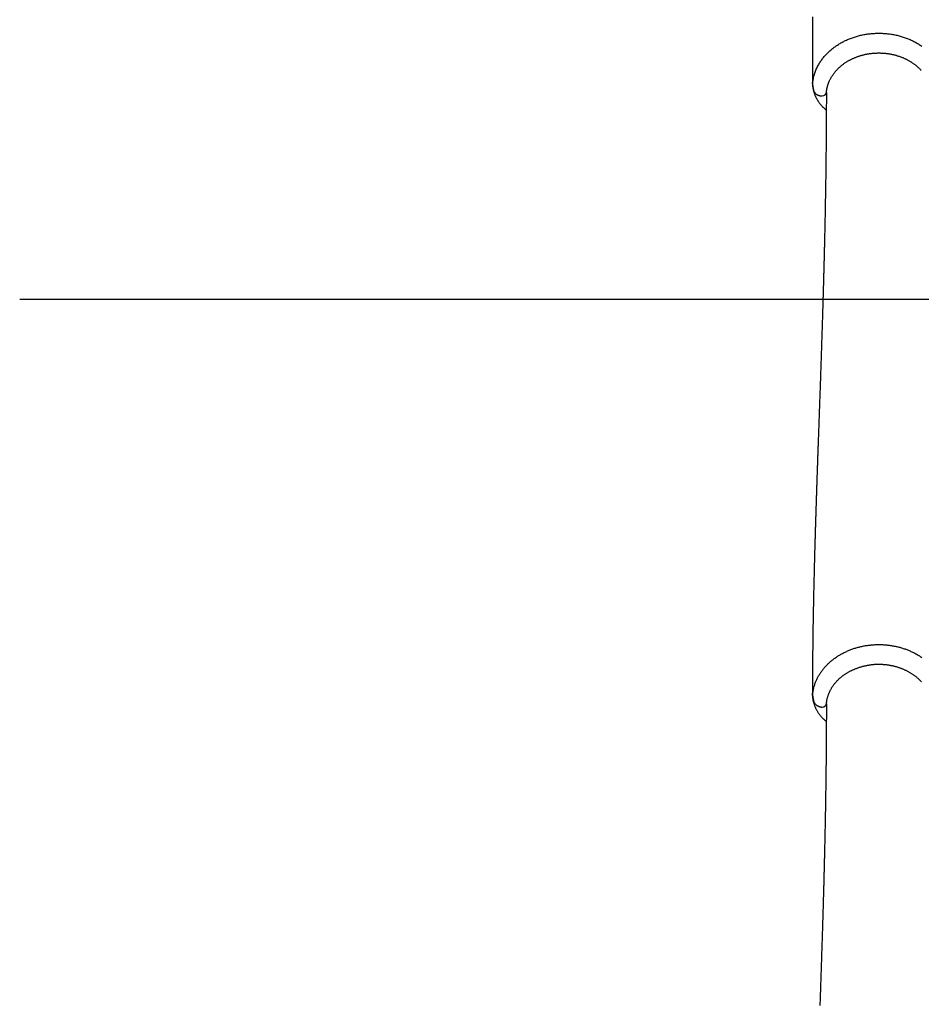
# Model space of a CAD drawing. Extents: x -4179 to 3496, y -2228 to 1615.
# Drawn here: x -4179 to -3663, y -255 to 308 of the extents above; entities that cross this region are included whole.
import ezdxf

# ---------------------------------------------------------------- set-up
doc = ezdxf.new("R2010")
doc.units = 0
doc.layers.add('LAYER01', color=7, linetype='Continuous')

msp = doc.modelspace()

# ---------------------------------------------------------------- linework, layer by layer
at = {"color": 7, "linetype": 'Continuous'}
for p, q in [((-3725.57, 271.22), (-3724.96, 267.77)), ((-3725.57, -78.63), (-3725.05, -81.6)), ((-3717.54, -83.14), (-3717.53, -83.06))]:
    msp.add_line(p, q, dxfattribs=at)
for points in [[(-3725.46, 309.6), (-3725.47, 307.71), (-3725.48, 305.84), (-3725.48, 303.98), (-3725.49, 302.13), (-3725.5, 300.3), (-3725.5, 298.48), (-3725.51, 296.68), (-3725.52, 294.91), (-3725.53, 293.15), (-3725.53, 291.41), (-3725.54, 289.69), (-3725.55, 287.99), (-3725.56, 286.32), (-3725.56, 284.67), (-3725.57, 283.05), (-3725.58, 281.44), (-3725.58, 279.85), (-3725.59, 278.28), (-3725.6, 276.72), (-3725.6, 275.17), (-3725.61, 273.62), (-3725.62, 272.08)], [(-3725.54, 271.35), (-3725.45, 271.97), (-3725.35, 272.6), (-3725.26, 273.22), (-3725.15, 273.83), (-3725.04, 274.45), (-3724.92, 275.06), (-3724.79, 275.66), (-3724.64, 276.25), (-3724.47, 276.84), (-3724.28, 277.42), (-3724.09, 277.99), (-3723.87, 278.56), (-3723.65, 279.11), (-3723.41, 279.66), (-3723.16, 280.2), (-3722.91, 280.73), (-3722.64, 281.26), (-3722.37, 281.77), (-3722.09, 282.28), (-3721.8, 282.77), (-3721.5, 283.26), (-3721.2, 283.74), (-3720.88, 284.21), (-3720.57, 284.68), (-3720.24, 285.13), (-3719.91, 285.58), (-3719.57, 286.02), (-3719.23, 286.45), (-3718.88, 286.87), (-3718.52, 287.29), (-3718.15, 287.7), (-3717.78, 288.11), (-3717.39, 288.51), (-3717, 288.91), (-3716.61, 289.3), (-3716.2, 289.68), (-3715.79, 290.06), (-3715.36, 290.44), (-3714.94, 290.81), (-3714.5, 291.17), (-3714.06, 291.53), (-3713.61, 291.88), (-3713.15, 292.22), (-3712.68, 292.56), (-3712.21, 292.9), (-3711.74, 293.22), (-3711.25, 293.54), (-3710.76, 293.85), (-3710.27, 294.16), (-3709.76, 294.46), (-3709.26, 294.75), (-3708.74, 295.04), (-3708.22, 295.32), (-3707.7, 295.59), (-3707.17, 295.86), (-3706.63, 296.12), (-3706.09, 296.37), (-3705.54, 296.61), (-3704.99, 296.85), (-3704.44, 297.08), (-3703.88, 297.3), (-3703.31, 297.51), (-3702.74, 297.72), (-3702.17, 297.92), (-3701.6, 298.11), (-3701.02, 298.29), (-3700.43, 298.47), (-3699.84, 298.64), (-3699.25, 298.8), (-3698.66, 298.95), (-3698.06, 299.09), (-3697.47, 299.23), (-3696.86, 299.35), (-3696.26, 299.47), (-3695.65, 299.59), (-3695.04, 299.69), (-3694.43, 299.78), (-3693.82, 299.87), (-3693.21, 299.95), (-3692.59, 300.02), (-3691.97, 300.08), (-3691.35, 300.14), (-3690.74, 300.18), (-3690.12, 300.22), (-3689.49, 300.25), (-3688.87, 300.27), (-3688.25, 300.28), (-3687.63, 300.29), (-3687.01, 300.28), (-3686.39, 300.27), (-3685.77, 300.25), (-3685.14, 300.22), (-3684.52, 300.18), (-3683.91, 300.14), (-3683.29, 300.08), (-3682.67, 300.02), (-3682.05, 299.95), (-3681.44, 299.87), (-3680.83, 299.78), (-3680.22, 299.69), (-3679.61, 299.59), (-3679, 299.47), (-3678.4, 299.35), (-3677.79, 299.23), (-3677.2, 299.09), (-3676.6, 298.95), (-3676.01, 298.8), (-3675.42, 298.64), (-3674.83, 298.47), (-3674.24, 298.29), (-3673.66, 298.11), (-3673.09, 297.92), (-3672.52, 297.72), (-3671.95, 297.51), (-3671.38, 297.3), (-3670.82, 297.08), (-3670.27, 296.85), (-3669.72, 296.61), (-3669.17, 296.37), (-3668.63, 296.12), (-3668.09, 295.86), (-3667.56, 295.59), (-3667.04, 295.32), (-3666.52, 295.04), (-3666, 294.76), (-3665.5, 294.46), (-3664.99, 294.16), (-3664.5, 293.86), (-3664.01, 293.54), (-3663.52, 293.22), (-3663.05, 292.9)], [(-3717.54, 266.67), (-3717.52, 266.87), (-3717.5, 267.08), (-3717.47, 267.29), (-3717.45, 267.49), (-3717.42, 267.71), (-3717.39, 267.92), (-3717.35, 268.14), (-3717.31, 268.37), (-3717.27, 268.6), (-3717.22, 268.84), (-3717.17, 269.08), (-3717.11, 269.33), (-3717.05, 269.59), (-3716.98, 269.85), (-3716.91, 270.11), (-3716.83, 270.39), (-3716.75, 270.66), (-3716.66, 270.95), (-3716.56, 271.23), (-3716.46, 271.52), (-3716.35, 271.81), (-3716.24, 272.11), (-3716.12, 272.4), (-3716, 272.69), (-3715.87, 272.98), (-3715.74, 273.28), (-3715.6, 273.56), (-3715.46, 273.85), (-3715.31, 274.14), (-3715.16, 274.42), (-3715.01, 274.71), (-3714.85, 274.99), (-3714.68, 275.27), (-3714.51, 275.54), (-3714.34, 275.82), (-3714.16, 276.09), (-3713.98, 276.37), (-3713.8, 276.64), (-3713.61, 276.91), (-3713.41, 277.17), (-3713.21, 277.44), (-3713.01, 277.7), (-3712.8, 277.96), (-3712.59, 278.22), (-3712.38, 278.47), (-3712.16, 278.73), (-3711.93, 278.98), (-3711.71, 279.23), (-3711.48, 279.48), (-3711.24, 279.72), (-3711, 279.96), (-3710.76, 280.2), (-3710.51, 280.44), (-3710.26, 280.67), (-3710.01, 280.9), (-3709.75, 281.13), (-3709.49, 281.36), (-3709.23, 281.58), (-3708.96, 281.8), (-3708.69, 282.02), (-3708.41, 282.24), (-3708.13, 282.45), (-3707.85, 282.66), (-3707.57, 282.87), (-3707.28, 283.07), (-3706.99, 283.27), (-3706.69, 283.47), (-3706.39, 283.66), (-3706.09, 283.86), (-3705.79, 284.05), (-3705.48, 284.23), (-3705.17, 284.41), (-3704.86, 284.59), (-3704.54, 284.77), (-3704.23, 284.94), (-3703.91, 285.11), (-3703.58, 285.28), (-3703.26, 285.44), (-3702.93, 285.6), (-3702.6, 285.75), (-3702.26, 285.91), (-3701.93, 286.06), (-3701.59, 286.2), (-3701.25, 286.34), (-3700.9, 286.48), (-3700.56, 286.62), (-3700.21, 286.75), (-3699.86, 286.88), (-3699.51, 287), (-3699.16, 287.12), (-3698.8, 287.24), (-3698.45, 287.35), (-3698.09, 287.46), (-3697.73, 287.57), (-3697.37, 287.67), (-3697, 287.77), (-3696.64, 287.86), (-3696.27, 287.95), (-3695.9, 288.04), (-3695.53, 288.13), (-3695.16, 288.21), (-3694.79, 288.28), (-3694.42, 288.35), (-3694.04, 288.42), (-3693.67, 288.49), (-3693.29, 288.55), (-3692.91, 288.6), (-3692.54, 288.65), (-3692.16, 288.7), (-3691.78, 288.75), (-3691.4, 288.79), (-3691.02, 288.83), (-3690.63, 288.86), (-3690.25, 288.89), (-3689.87, 288.91), (-3689.49, 288.93), (-3689.1, 288.95), (-3688.72, 288.96), (-3688.34, 288.97), (-3687.95, 288.98), (-3687.57, 288.98), (-3687.19, 288.98), (-3686.8, 288.97), (-3686.42, 288.96), (-3686.04, 288.95), (-3685.65, 288.93), (-3685.27, 288.91), (-3684.89, 288.88), (-3684.51, 288.85), (-3684.13, 288.81), (-3683.75, 288.78), (-3683.37, 288.73), (-3682.99, 288.69), (-3682.61, 288.64), (-3682.23, 288.59), (-3681.85, 288.53), (-3681.48, 288.47), (-3681.1, 288.4), (-3680.73, 288.33), (-3680.36, 288.26), (-3679.99, 288.18), (-3679.62, 288.1), (-3679.25, 288.02), (-3678.88, 287.93), (-3678.52, 287.84), (-3678.15, 287.74), (-3677.79, 287.64), (-3677.43, 287.54), (-3677.07, 287.43), (-3676.71, 287.32), (-3676.36, 287.21), (-3676, 287.09), (-3675.65, 286.97), (-3675.3, 286.84), (-3674.95, 286.71), (-3674.61, 286.58), (-3674.26, 286.45), (-3673.92, 286.31), (-3673.58, 286.16), (-3673.24, 286.02), (-3672.91, 285.87), (-3672.58, 285.72), (-3672.25, 285.56), (-3671.92, 285.4), (-3671.6, 285.24), (-3671.28, 285.07), (-3670.96, 284.9), (-3670.64, 284.73), (-3670.33, 284.55), (-3670.02, 284.37), (-3669.71, 284.19), (-3669.4, 284), (-3669.1, 283.82), (-3668.8, 283.62), (-3668.51, 283.43), (-3668.21, 283.23), (-3667.93, 283.03), (-3667.64, 282.83), (-3667.36, 282.62), (-3667.08, 282.41), (-3666.8, 282.2), (-3666.53, 281.99), (-3666.26, 281.77), (-3665.99, 281.55), (-3665.73, 281.33), (-3665.47, 281.1), (-3665.22, 280.87), (-3664.96, 280.64), (-3664.72, 280.41), (-3664.47, 280.17), (-3664.23, 279.94), (-3664, 279.7), (-3663.76, 279.45), (-3663.53, 279.21), (-3663.31, 278.96)], [(-3725.61, 271.89), (-3725.61, 271.9), (-3725.61, 271.9), (-3725.61, 271.91), (-3725.61, 271.92), (-3725.61, 271.93), (-3725.61, 271.93), (-3725.61, 271.94), (-3725.61, 271.94), (-3725.61, 271.95), (-3725.62, 271.95), (-3725.62, 271.96), (-3725.62, 271.96), (-3725.62, 271.96), (-3725.62, 271.97), (-3725.62, 271.97), (-3725.62, 271.97), (-3725.62, 271.98), (-3725.62, 271.98), (-3725.62, 271.98), (-3725.62, 271.98), (-3725.62, 271.99), (-3725.62, 271.99), (-3725.62, 271.99), (-3725.62, 272)], [(-3725.61, 272.08), (-3725.61, 272.11), (-3725.61, 272.15), (-3725.61, 272.18), (-3725.61, 272.2), (-3725.61, 272.22), (-3725.61, 272.23), (-3725.61, 272.24), (-3725.61, 272.23), (-3725.61, 272.21), (-3725.6, 272.18), (-3725.6, 272.14), (-3725.6, 272.09), (-3725.6, 272.03), (-3725.6, 271.98), (-3725.6, 271.91), (-3725.59, 271.85)], [(-3725.6, 271.98), (-3725.61, 271.86), (-3725.61, 271.74), (-3725.61, 271.61), (-3725.61, 271.49), (-3725.61, 271.35), (-3725.61, 271.21), (-3725.6, 271.06), (-3725.6, 270.9), (-3725.58, 270.74), (-3725.57, 270.56), (-3725.55, 270.37), (-3725.53, 270.17), (-3725.5, 269.96), (-3725.47, 269.74), (-3725.43, 269.5), (-3725.4, 269.26), (-3725.35, 269.01), (-3725.31, 268.75), (-3725.25, 268.48), (-3725.2, 268.2), (-3725.14, 267.92), (-3725.07, 267.63), (-3725, 267.34), (-3724.93, 267.06), (-3724.85, 266.77), (-3724.76, 266.48), (-3724.67, 266.2), (-3724.57, 265.91), (-3724.47, 265.63), (-3724.37, 265.35), (-3724.26, 265.07), (-3724.14, 264.79), (-3724.02, 264.51), (-3723.9, 264.23), (-3723.77, 263.95), (-3723.64, 263.68), (-3723.5, 263.4), (-3723.36, 263.13), (-3723.21, 262.86), (-3723.06, 262.59), (-3722.9, 262.33), (-3722.74, 262.06), (-3722.58, 261.8), (-3722.41, 261.54), (-3722.24, 261.28), (-3722.06, 261.02), (-3721.88, 260.77), (-3721.69, 260.51), (-3721.5, 260.26), (-3721.31, 260.02), (-3721.11, 259.77), (-3720.92, 259.53), (-3720.72, 259.3), (-3720.52, 259.07), (-3720.33, 258.85), (-3720.14, 258.64), (-3719.95, 258.44), (-3719.77, 258.24), (-3719.59, 258.06), (-3719.42, 257.89), (-3719.25, 257.72), (-3719.09, 257.56), (-3718.93, 257.41), (-3718.78, 257.28), (-3718.63, 257.15), (-3718.49, 257.03), (-3718.35, 256.91), (-3718.21, 256.8), (-3718.08, 256.7), (-3717.95, 256.6), (-3717.82, 256.5), (-3717.69, 256.41)], [(-3725.59, 271.85), (-3725.59, 271.82), (-3725.59, 271.8), (-3725.59, 271.77), (-3725.59, 271.74), (-3725.59, 271.72), (-3725.59, 271.69), (-3725.59, 271.66), (-3725.59, 271.63), (-3725.59, 271.6), (-3725.59, 271.57), (-3725.59, 271.54), (-3725.59, 271.51), (-3725.59, 271.49), (-3725.59, 271.46), (-3725.58, 271.43), (-3725.58, 271.4), (-3725.58, 271.37), (-3725.58, 271.34), (-3725.58, 271.32), (-3725.58, 271.3), (-3725.57, 271.27), (-3725.57, 271.25), (-3725.57, 271.24), (-3725.57, 271.22), (-3725.57, 271.21), (-3725.57, 271.21), (-3725.56, 271.2), (-3725.56, 271.2), (-3725.56, 271.2), (-3725.56, 271.21), (-3725.56, 271.21), (-3725.56, 271.22), (-3725.56, 271.23), (-3725.55, 271.25), (-3725.55, 271.26), (-3725.55, 271.28), (-3725.54, 271.3), (-3725.54, 271.31), (-3725.54, 271.33), (-3725.54, 271.35)], [(-3717.63, 266.33), (-3717.64, 265.13), (-3717.64, 263.92), (-3717.64, 262.71), (-3717.64, 261.49), (-3717.64, 260.28), (-3717.65, 259.06), (-3717.65, 257.84), (-3717.65, 256.61), (-3717.66, 255.38), (-3717.66, 254.14), (-3717.67, 252.9), (-3717.68, 251.65), (-3717.68, 250.4), (-3717.69, 249.15), (-3717.7, 247.89), (-3717.71, 246.64), (-3717.71, 245.38), (-3717.72, 244.12), (-3717.73, 242.86), (-3717.74, 241.6), (-3717.75, 240.35), (-3717.76, 239.1), (-3717.78, 237.85), (-3717.79, 236.62), (-3717.8, 235.4), (-3717.81, 234.18), (-3717.82, 232.97), (-3717.84, 231.77), (-3717.85, 230.59), (-3717.86, 229.41), (-3717.88, 228.24), (-3717.89, 227.08), (-3717.9, 225.93), (-3717.92, 224.8), (-3717.93, 223.67), (-3717.95, 222.55), (-3717.96, 221.44), (-3717.98, 220.34), (-3717.99, 219.25), (-3718.01, 218.18), (-3718.02, 217.11), (-3718.04, 216.05), (-3718.06, 215), (-3718.07, 213.96), (-3718.09, 212.93), (-3718.1, 211.92), (-3718.12, 210.91), (-3718.14, 209.91), (-3718.15, 208.92), (-3718.17, 207.94), (-3718.19, 206.97), (-3718.2, 206.01), (-3718.22, 205.06), (-3718.24, 204.12), (-3718.25, 203.19), (-3718.27, 202.27), (-3718.29, 201.36), (-3718.3, 200.46), (-3718.32, 199.56), (-3718.34, 198.68), (-3718.35, 197.8), (-3718.37, 196.93), (-3718.39, 196.07), (-3718.4, 195.22), (-3718.42, 194.38), (-3718.44, 193.55), (-3718.45, 192.73), (-3718.47, 191.91), (-3718.49, 191.1), (-3718.5, 190.3), (-3718.52, 189.52), (-3718.54, 188.73), (-3718.55, 187.96), (-3718.57, 187.2), (-3718.59, 186.45), (-3718.6, 185.7), (-3718.62, 184.96), (-3718.64, 184.24), (-3718.65, 183.52), (-3718.67, 182.81), (-3718.68, 182.11), (-3718.7, 181.42), (-3718.72, 180.73), (-3718.73, 180.06), (-3718.75, 179.39), (-3718.76, 178.73), (-3718.78, 178.08), (-3718.79, 177.44), (-3718.81, 176.81), (-3718.82, 176.18), (-3718.84, 175.56), (-3718.85, 174.95), (-3718.87, 174.35), (-3718.88, 173.75), (-3718.9, 173.16), (-3718.91, 172.57), (-3718.93, 171.99), (-3718.94, 171.41), (-3718.95, 170.83), (-3718.97, 170.27), (-3718.98, 169.7), (-3719, 169.14), (-3719.01, 168.58), (-3719.03, 168.02), (-3719.04, 167.47), (-3719.05, 166.92), (-3719.07, 166.37), (-3719.08, 165.82), (-3719.1, 165.28), (-3719.11, 164.74), (-3719.13, 164.2), (-3719.14, 163.66), (-3719.15, 163.13), (-3719.17, 162.59), (-3719.18, 162.07), (-3719.2, 161.55), (-3719.21, 161.03), (-3719.22, 160.52), (-3719.24, 160.02), (-3719.25, 159.53), (-3719.26, 159.04), (-3719.28, 158.57), (-3719.29, 158.1), (-3719.3, 157.65), (-3719.32, 157.2), (-3719.33, 156.77), (-3719.34, 156.34), (-3719.35, 155.93), (-3719.36, 155.53), (-3719.37, 155.14), (-3719.38, 154.76), (-3719.39, 154.39), (-3719.4, 154.03), (-3719.41, 153.68), (-3719.42, 153.34), (-3719.43, 153.02), (-3719.44, 152.7), (-3719.45, 152.39), (-3719.46, 152.09), (-3719.47, 151.79), (-3719.48, 151.51), (-3719.48, 151.22), (-3719.49, 150.94), (-3719.5, 150.66), (-3719.51, 150.38), (-3719.52, 150.11), (-3719.52, 149.83), (-3719.53, 149.55), (-3719.54, 149.27), (-3719.55, 148.99), (-3719.56, 148.71), (-3719.56, 148.43), (-3719.57, 148.14), (-3719.58, 147.85), (-3719.59, 147.55), (-3719.6, 147.24), (-3719.61, 146.93), (-3719.62, 146.61), (-3719.63, 146.28), (-3719.64, 145.95), (-3719.65, 145.6), (-3719.66, 145.24), (-3719.67, 144.86), (-3719.68, 144.48), (-3719.69, 144.08), (-3719.71, 143.68), (-3719.72, 143.26), (-3719.73, 142.82), (-3719.74, 142.38), (-3719.76, 141.92), (-3719.77, 141.45), (-3719.79, 140.97), (-3719.8, 140.47), (-3719.82, 139.96), (-3719.83, 139.44), (-3719.85, 138.9), (-3719.87, 138.35), (-3719.88, 137.78), (-3719.9, 137.2), (-3719.92, 136.59), (-3719.94, 135.96), (-3719.96, 135.31), (-3719.98, 134.63), (-3720, 133.93), (-3720.03, 133.19), (-3720.05, 132.42), (-3720.08, 131.63), (-3720.1, 130.8), (-3720.13, 129.95), (-3720.16, 129.07), (-3720.19, 128.17), (-3720.22, 127.24), (-3720.25, 126.29), (-3720.28, 125.31), (-3720.31, 124.32), (-3720.35, 123.29), (-3720.38, 122.25), (-3720.41, 121.19), (-3720.45, 120.11), (-3720.49, 119.01), (-3720.52, 117.89), (-3720.56, 116.76), (-3720.6, 115.63), (-3720.64, 114.48), (-3720.68, 113.34), (-3720.71, 112.2), (-3720.75, 111.07), (-3720.79, 109.96), (-3720.83, 108.87), (-3720.86, 107.79), (-3720.9, 106.73), (-3720.94, 105.69), (-3720.97, 104.67), (-3721.01, 103.66), (-3721.04, 102.68), (-3721.07, 101.71), (-3721.11, 100.76), (-3721.14, 99.82), (-3721.17, 98.91), (-3721.2, 98), (-3721.23, 97.12), (-3721.26, 96.25), (-3721.29, 95.39), (-3721.32, 94.55), (-3721.35, 93.72), (-3721.38, 92.91), (-3721.41, 92.1), (-3721.44, 91.3), (-3721.46, 90.51), (-3721.49, 89.73), (-3721.52, 88.94), (-3721.55, 88.16), (-3721.57, 87.38), (-3721.6, 86.6), (-3721.63, 85.81), (-3721.66, 85.03), (-3721.68, 84.24), (-3721.71, 83.45), (-3721.74, 82.65), (-3721.77, 81.85), (-3721.8, 81.05), (-3721.83, 80.24), (-3721.85, 79.44), (-3721.88, 78.63), (-3721.91, 77.82), (-3721.94, 77.02), (-3721.97, 76.23), (-3721.99, 75.44), (-3722.02, 74.66), (-3722.05, 73.89), (-3722.08, 73.13), (-3722.1, 72.38), (-3722.13, 71.63), (-3722.15, 70.9), (-3722.18, 70.18), (-3722.21, 69.46), (-3722.23, 68.76), (-3722.25, 68.06), (-3722.28, 67.38), (-3722.3, 66.7), (-3722.33, 66.04), (-3722.35, 65.39), (-3722.37, 64.74), (-3722.39, 64.11), (-3722.41, 63.49), (-3722.44, 62.88), (-3722.46, 62.28), (-3722.48, 61.68), (-3722.5, 61.09), (-3722.52, 60.5), (-3722.54, 59.91), (-3722.56, 59.32), (-3722.58, 58.73), (-3722.6, 58.14), (-3722.62, 57.55), (-3722.64, 56.97), (-3722.66, 56.39), (-3722.68, 55.81), (-3722.7, 55.24), (-3722.72, 54.68), (-3722.74, 54.12), (-3722.76, 53.58), (-3722.78, 53.04), (-3722.79, 52.52), (-3722.81, 52.01), (-3722.83, 51.51), (-3722.85, 51.02), (-3722.86, 50.54), (-3722.88, 50.07), (-3722.89, 49.61), (-3722.91, 49.17), (-3722.92, 48.74), (-3722.94, 48.33), (-3722.95, 47.92), (-3722.97, 47.53), (-3722.98, 47.16), (-3722.99, 46.79), (-3723, 46.44), (-3723.01, 46.11), (-3723.02, 45.78), (-3723.04, 45.46), (-3723.05, 45.15), (-3723.06, 44.85), (-3723.07, 44.56), (-3723.08, 44.27), (-3723.08, 43.99), (-3723.09, 43.72), (-3723.1, 43.44), (-3723.11, 43.18), (-3723.12, 42.92), (-3723.13, 42.67), (-3723.14, 42.42), (-3723.15, 42.18), (-3723.15, 41.94), (-3723.16, 41.71), (-3723.17, 41.48), (-3723.18, 41.26), (-3723.18, 41.05), (-3723.19, 40.84), (-3723.2, 40.64), (-3723.2, 40.44), (-3723.21, 40.25), (-3723.22, 40.07), (-3723.22, 39.88), (-3723.23, 39.71), (-3723.23, 39.54), (-3723.24, 39.38), (-3723.24, 39.22), (-3723.25, 39.07), (-3723.25, 38.92), (-3723.26, 38.78), (-3723.26, 38.65), (-3723.27, 38.52), (-3723.27, 38.39), (-3723.28, 38.27), (-3723.28, 38.15), (-3723.28, 38.04), (-3723.29, 37.93), (-3723.29, 37.82), (-3723.29, 37.72), (-3723.3, 37.62), (-3723.3, 37.52), (-3723.3, 37.43), (-3723.31, 37.33), (-3723.31, 37.23), (-3723.31, 37.14), (-3723.32, 37.04), (-3723.32, 36.94), (-3723.32, 36.84), (-3723.33, 36.74), (-3723.33, 36.63), (-3723.33, 36.53), (-3723.34, 36.41), (-3723.34, 36.3), (-3723.34, 36.18), (-3723.35, 36.05), (-3723.35, 35.92), (-3723.36, 35.78), (-3723.36, 35.64), (-3723.37, 35.5), (-3723.37, 35.34), (-3723.38, 35.18), (-3723.38, 35.01), (-3723.39, 34.84), (-3723.39, 34.66), (-3723.4, 34.47), (-3723.41, 34.28), (-3723.41, 34.08), (-3723.42, 33.88), (-3723.43, 33.66), (-3723.43, 33.44), (-3723.44, 33.21), (-3723.45, 32.98), (-3723.46, 32.73), (-3723.46, 32.48), (-3723.47, 32.22), (-3723.48, 31.95), (-3723.49, 31.66), (-3723.5, 31.37), (-3723.51, 31.07), (-3723.52, 30.76), (-3723.53, 30.44), (-3723.54, 30.11), (-3723.55, 29.76), (-3723.56, 29.41), (-3723.57, 29.05), (-3723.59, 28.67), (-3723.6, 28.29), (-3723.61, 27.89), (-3723.62, 27.49), (-3723.64, 27.07), (-3723.65, 26.64), (-3723.66, 26.2), (-3723.68, 25.75), (-3723.69, 25.28), (-3723.71, 24.81), (-3723.72, 24.33), (-3723.74, 23.83), (-3723.75, 23.33), (-3723.77, 22.81), (-3723.79, 22.29), (-3723.8, 21.76), (-3723.82, 21.22), (-3723.84, 20.67), (-3723.85, 20.11), (-3723.87, 19.54), (-3723.89, 18.96), (-3723.91, 18.37), (-3723.92, 17.77), (-3723.94, 17.16), (-3723.96, 16.54), (-3723.98, 15.92), (-3724, 15.27), (-3724.02, 14.62), (-3724.04, 13.96), (-3724.06, 13.28), (-3724.08, 12.59), (-3724.1, 11.89), (-3724.12, 11.17), (-3724.14, 10.44), (-3724.16, 9.69), (-3724.18, 8.93), (-3724.2, 8.16), (-3724.23, 7.37), (-3724.25, 6.57), (-3724.27, 5.75), (-3724.29, 4.92), (-3724.32, 4.08), (-3724.34, 3.22), (-3724.37, 2.34), (-3724.39, 1.46), (-3724.41, 0.55), (-3724.44, -0.37), (-3724.46, -1.3), (-3724.49, -2.24), (-3724.51, -3.2), (-3724.54, -4.18), (-3724.56, -5.16), (-3724.59, -6.16), (-3724.61, -7.17), (-3724.64, -8.2), (-3724.66, -9.23), (-3724.69, -10.28), (-3724.71, -11.33), (-3724.74, -12.4), (-3724.77, -13.48), (-3724.79, -14.57), (-3724.82, -15.67), (-3724.84, -16.79), (-3724.87, -17.91), (-3724.89, -19.05), (-3724.92, -20.2), (-3724.94, -21.36), (-3724.97, -22.53), (-3724.99, -23.71), (-3725.02, -24.9), (-3725.04, -26.1), (-3725.06, -27.31), (-3725.09, -28.53), (-3725.11, -29.76), (-3725.13, -31), (-3725.16, -32.25), (-3725.18, -33.52), (-3725.2, -34.79), (-3725.22, -36.07), (-3725.25, -37.36), (-3725.27, -38.67), (-3725.29, -39.98), (-3725.31, -41.3), (-3725.33, -42.63), (-3725.35, -43.98), (-3725.37, -45.33), (-3725.39, -46.69), (-3725.4, -48.06), (-3725.42, -49.44), (-3725.44, -50.82), (-3725.45, -52.2), (-3725.47, -53.58), (-3725.49, -54.97), (-3725.5, -56.35), (-3725.51, -57.72), (-3725.53, -59.09), (-3725.54, -60.45), (-3725.55, -61.81), (-3725.56, -63.16), (-3725.57, -64.5), (-3725.58, -65.84), (-3725.58, -67.16), (-3725.59, -68.48), (-3725.6, -69.79), (-3725.6, -71.09), (-3725.6, -72.39), (-3725.61, -73.68), (-3725.61, -74.97), (-3725.61, -76.26), (-3725.61, -77.54)], [(-3724.95, 267.77), (-3724.95, 267.73), (-3724.95, 267.68), (-3724.95, 267.63), (-3724.94, 267.58), (-3724.94, 267.53), (-3724.93, 267.47), (-3724.91, 267.41), (-3724.9, 267.35), (-3724.88, 267.29), (-3724.85, 267.22), (-3724.82, 267.14), (-3724.79, 267.07), (-3724.75, 266.99), (-3724.7, 266.91), (-3724.66, 266.82), (-3724.61, 266.73), (-3724.56, 266.64), (-3724.5, 266.55), (-3724.44, 266.46), (-3724.37, 266.36), (-3724.3, 266.27), (-3724.23, 266.18), (-3724.16, 266.08), (-3724.08, 265.99), (-3724, 265.9), (-3723.91, 265.82), (-3723.82, 265.73), (-3723.73, 265.65), (-3723.63, 265.57), (-3723.54, 265.5), (-3723.43, 265.42), (-3723.33, 265.35), (-3723.22, 265.28), (-3723.11, 265.21), (-3723, 265.14), (-3722.89, 265.08), (-3722.77, 265.02), (-3722.65, 264.96), (-3722.52, 264.91), (-3722.4, 264.85), (-3722.27, 264.8), (-3722.14, 264.76), (-3722.01, 264.71), (-3721.87, 264.67), (-3721.74, 264.64), (-3721.61, 264.6), (-3721.49, 264.57), (-3721.36, 264.54), (-3721.24, 264.51), (-3721.13, 264.49), (-3721.02, 264.47), (-3720.91, 264.45), (-3720.81, 264.43), (-3720.72, 264.42), (-3720.63, 264.41), (-3720.54, 264.4), (-3720.46, 264.4), (-3720.39, 264.39), (-3720.32, 264.39), (-3720.26, 264.4), (-3720.2, 264.4), (-3720.14, 264.4), (-3720.08, 264.41), (-3720.02, 264.41)], [(-3725.53, -78.53), (-3725.46, -78.01), (-3725.38, -77.49), (-3725.31, -76.98), (-3725.23, -76.46), (-3725.14, -75.95), (-3725.05, -75.45), (-3724.95, -74.95), (-3724.84, -74.46), (-3724.72, -73.97), (-3724.59, -73.49), (-3724.45, -73.02), (-3724.3, -72.56), (-3724.14, -72.1), (-3723.97, -71.65), (-3723.8, -71.21), (-3723.63, -70.78), (-3723.45, -70.35), (-3723.26, -69.93), (-3723.07, -69.51), (-3722.87, -69.1), (-3722.67, -68.7), (-3722.46, -68.3), (-3722.25, -67.9), (-3722.03, -67.5), (-3721.8, -67.11), (-3721.56, -66.72), (-3721.32, -66.33), (-3721.07, -65.95), (-3720.81, -65.56), (-3720.55, -65.18), (-3720.28, -64.81), (-3720, -64.43), (-3719.72, -64.06), (-3719.43, -63.69), (-3719.13, -63.32), (-3718.83, -62.96), (-3718.52, -62.6), (-3718.2, -62.24), (-3717.88, -61.89), (-3717.55, -61.54), (-3717.21, -61.19), (-3716.87, -60.85), (-3716.52, -60.51), (-3716.17, -60.17), (-3715.81, -59.84), (-3715.44, -59.52), (-3715.07, -59.19), (-3714.69, -58.87), (-3714.31, -58.56), (-3713.92, -58.25), (-3713.52, -57.94), (-3713.12, -57.64), (-3712.71, -57.34), (-3712.3, -57.05), (-3711.88, -56.76), (-3711.46, -56.48), (-3711.03, -56.2), (-3710.6, -55.93), (-3710.16, -55.66), (-3709.72, -55.4), (-3709.27, -55.14), (-3708.82, -54.88), (-3708.36, -54.64), (-3707.9, -54.39), (-3707.43, -54.16), (-3706.96, -53.93), (-3706.48, -53.7), (-3706.01, -53.48), (-3705.52, -53.26), (-3705.04, -53.05), (-3704.54, -52.85), (-3704.05, -52.65), (-3703.55, -52.46), (-3703.05, -52.27), (-3702.55, -52.09), (-3702.04, -51.92), (-3701.53, -51.75), (-3701.01, -51.59), (-3700.49, -51.43), (-3699.97, -51.28), (-3699.45, -51.14), (-3698.93, -51), (-3698.4, -50.87), (-3697.87, -50.75), (-3697.34, -50.63), (-3696.8, -50.52), (-3696.26, -50.41), (-3695.73, -50.31), (-3695.19, -50.22), (-3694.64, -50.13), (-3694.1, -50.05), (-3693.56, -49.98), (-3693.01, -49.91), (-3692.47, -49.85), (-3691.92, -49.79), (-3691.37, -49.75), (-3690.82, -49.7), (-3690.27, -49.67), (-3689.72, -49.64), (-3689.17, -49.62), (-3688.62, -49.6), (-3688.07, -49.6), (-3687.52, -49.59), (-3686.97, -49.6), (-3686.42, -49.61), (-3685.87, -49.63), (-3685.32, -49.65), (-3684.77, -49.68), (-3684.23, -49.72), (-3683.68, -49.76), (-3683.13, -49.81), (-3682.59, -49.87), (-3682.05, -49.93), (-3681.5, -50), (-3680.96, -50.08), (-3680.43, -50.16), (-3679.89, -50.25), (-3679.36, -50.34), (-3678.82, -50.44), (-3678.29, -50.55), (-3677.76, -50.66), (-3677.24, -50.78), (-3676.72, -50.9), (-3676.19, -51.03), (-3675.68, -51.17), (-3675.16, -51.32), (-3674.65, -51.46), (-3674.14, -51.62), (-3673.63, -51.78), (-3673.13, -51.95), (-3672.63, -52.12), (-3672.14, -52.3), (-3671.64, -52.48), (-3671.16, -52.67), (-3670.67, -52.86), (-3670.19, -53.06), (-3669.71, -53.27), (-3669.24, -53.48), (-3668.77, -53.69), (-3668.31, -53.92), (-3667.85, -54.14), (-3667.39, -54.37), (-3666.94, -54.61), (-3666.49, -54.85), (-3666.05, -55.1), (-3665.61, -55.35), (-3665.18, -55.6), (-3664.75, -55.86), (-3664.33, -56.13), (-3663.91, -56.4), (-3663.5, -56.67), (-3663.09, -56.95)], [(-3717.52, -83.13), (-3717.49, -82.86), (-3717.46, -82.59), (-3717.42, -82.31), (-3717.39, -82.04), (-3717.35, -81.77), (-3717.3, -81.49), (-3717.26, -81.22), (-3717.2, -80.94), (-3717.15, -80.66), (-3717.08, -80.38), (-3717.01, -80.1), (-3716.94, -79.82), (-3716.86, -79.54), (-3716.77, -79.25), (-3716.68, -78.97), (-3716.59, -78.68), (-3716.49, -78.4), (-3716.38, -78.11), (-3716.28, -77.82), (-3716.16, -77.54), (-3716.04, -77.25), (-3715.92, -76.96), (-3715.79, -76.67), (-3715.66, -76.39), (-3715.52, -76.1), (-3715.38, -75.82), (-3715.23, -75.53), (-3715.08, -75.25), (-3714.92, -74.97), (-3714.76, -74.69), (-3714.59, -74.41), (-3714.42, -74.14), (-3714.25, -73.86), (-3714.07, -73.59), (-3713.89, -73.32), (-3713.7, -73.05), (-3713.51, -72.78), (-3713.31, -72.51), (-3713.11, -72.25), (-3712.91, -71.99), (-3712.7, -71.73), (-3712.49, -71.48), (-3712.27, -71.22), (-3712.06, -70.97), (-3711.83, -70.72), (-3711.61, -70.48), (-3711.37, -70.24), (-3711.14, -70), (-3710.9, -69.76), (-3710.66, -69.52), (-3710.41, -69.29), (-3710.17, -69.06), (-3709.91, -68.84), (-3709.66, -68.61), (-3709.4, -68.39), (-3709.13, -68.18), (-3708.87, -67.96), (-3708.6, -67.75), (-3708.32, -67.54), (-3708.05, -67.33), (-3707.77, -67.13), (-3707.48, -66.93), (-3707.19, -66.73), (-3706.9, -66.53), (-3706.61, -66.34), (-3706.31, -66.15), (-3706.01, -65.96), (-3705.71, -65.78), (-3705.4, -65.59), (-3705.09, -65.41), (-3704.78, -65.24), (-3704.46, -65.06), (-3704.14, -64.89), (-3703.82, -64.72), (-3703.49, -64.56), (-3703.16, -64.4), (-3702.83, -64.24), (-3702.49, -64.08), (-3702.15, -63.93), (-3701.81, -63.78), (-3701.47, -63.63), (-3701.12, -63.49), (-3700.77, -63.35), (-3700.42, -63.21), (-3700.07, -63.08), (-3699.71, -62.95), (-3699.35, -62.82), (-3698.99, -62.7), (-3698.63, -62.58), (-3698.27, -62.47), (-3697.9, -62.35), (-3697.54, -62.25), (-3697.17, -62.14), (-3696.8, -62.04), (-3696.43, -61.95), (-3696.05, -61.85), (-3695.68, -61.77), (-3695.31, -61.68), (-3694.93, -61.6), (-3694.55, -61.52), (-3694.18, -61.45), (-3693.8, -61.38), (-3693.42, -61.32), (-3693.04, -61.25), (-3692.66, -61.2), (-3692.28, -61.15), (-3691.9, -61.1), (-3691.52, -61.05), (-3691.14, -61.01), (-3690.77, -60.97), (-3690.39, -60.94), (-3690.01, -60.91), (-3689.63, -60.89), (-3689.25, -60.87), (-3688.87, -60.85), (-3688.49, -60.84), (-3688.12, -60.83), (-3687.74, -60.83), (-3687.36, -60.83), (-3686.99, -60.83), (-3686.61, -60.84), (-3686.24, -60.86), (-3685.86, -60.87), (-3685.49, -60.89), (-3685.12, -60.92), (-3684.74, -60.94), (-3684.37, -60.98), (-3684, -61.01), (-3683.63, -61.05), (-3683.26, -61.1), (-3682.89, -61.14), (-3682.52, -61.2), (-3682.15, -61.25), (-3681.78, -61.31), (-3681.41, -61.37), (-3681.04, -61.44), (-3680.67, -61.51), (-3680.31, -61.58), (-3679.94, -61.66), (-3679.58, -61.74), (-3679.21, -61.83), (-3678.85, -61.92), (-3678.48, -62.01), (-3678.12, -62.11), (-3677.76, -62.21), (-3677.4, -62.32), (-3677.04, -62.43), (-3676.68, -62.54), (-3676.33, -62.65), (-3675.97, -62.77), (-3675.62, -62.9), (-3675.27, -63.02), (-3674.92, -63.16), (-3674.57, -63.29), (-3674.22, -63.43), (-3673.88, -63.57), (-3673.54, -63.71), (-3673.19, -63.86), (-3672.86, -64.02), (-3672.52, -64.17), (-3672.19, -64.33), (-3671.86, -64.49), (-3671.53, -64.66), (-3671.2, -64.83), (-3670.88, -65), (-3670.56, -65.17), (-3670.24, -65.35), (-3669.92, -65.53), (-3669.61, -65.72), (-3669.3, -65.91), (-3669, -66.1), (-3668.7, -66.29), (-3668.4, -66.49), (-3668.1, -66.69), (-3667.81, -66.89), (-3667.52, -67.1), (-3667.23, -67.3), (-3666.95, -67.51), (-3666.68, -67.73), (-3666.4, -67.94), (-3666.13, -68.16), (-3665.87, -68.38), (-3665.6, -68.6), (-3665.34, -68.83), (-3665.09, -69.06), (-3664.84, -69.29), (-3664.59, -69.52), (-3664.35, -69.75), (-3664.11, -69.99), (-3663.88, -70.23), (-3663.65, -70.47), (-3663.43, -70.71), (-3663.21, -70.96)], [(-3725.62, -77.57), (-3725.62, -77.55), (-3725.62, -77.53), (-3725.61, -77.52), (-3725.61, -77.5), (-3725.61, -77.49), (-3725.61, -77.49), (-3725.61, -77.49), (-3725.61, -77.51), (-3725.61, -77.53), (-3725.6, -77.55), (-3725.6, -77.59), (-3725.6, -77.63), (-3725.6, -77.67), (-3725.6, -77.72), (-3725.6, -77.77), (-3725.6, -77.82)], [(-3725.6, -77.62), (-3725.61, -77.76), (-3725.61, -77.91), (-3725.61, -78.06), (-3725.62, -78.21), (-3725.62, -78.36), (-3725.62, -78.53), (-3725.61, -78.69), (-3725.6, -78.87), (-3725.59, -79.06), (-3725.58, -79.25), (-3725.56, -79.45), (-3725.54, -79.67), (-3725.51, -79.89), (-3725.48, -80.12), (-3725.45, -80.36), (-3725.41, -80.61), (-3725.36, -80.87), (-3725.32, -81.14), (-3725.27, -81.41), (-3725.21, -81.69), (-3725.15, -81.97), (-3725.08, -82.26), (-3725.01, -82.54), (-3724.94, -82.83), (-3724.86, -83.12), (-3724.77, -83.41), (-3724.68, -83.69), (-3724.59, -83.97), (-3724.49, -84.26), (-3724.38, -84.54), (-3724.27, -84.82), (-3724.16, -85.1), (-3724.04, -85.38), (-3723.91, -85.66), (-3723.78, -85.93), (-3723.65, -86.21), (-3723.51, -86.48), (-3723.37, -86.75), (-3723.23, -87.02), (-3723.07, -87.29), (-3722.92, -87.56), (-3722.76, -87.82), (-3722.6, -88.09), (-3722.43, -88.35), (-3722.26, -88.61), (-3722.08, -88.86), (-3721.9, -89.12), (-3721.71, -89.37), (-3721.52, -89.62), (-3721.33, -89.87), (-3721.13, -90.11), (-3720.94, -90.35), (-3720.74, -90.59), (-3720.54, -90.82), (-3720.35, -91.04), (-3720.16, -91.25), (-3719.97, -91.45), (-3719.79, -91.65), (-3719.61, -91.83), (-3719.44, -92.01), (-3719.27, -92.17), (-3719.1, -92.33), (-3718.94, -92.48), (-3718.79, -92.62), (-3718.64, -92.75), (-3718.5, -92.87), (-3718.36, -92.99), (-3718.22, -93.1), (-3718.08, -93.2), (-3717.95, -93.31), (-3717.82, -93.41), (-3717.69, -93.5)], [(-3725.6, -77.82), (-3725.59, -77.9), (-3725.59, -77.98), (-3725.59, -78.05), (-3725.59, -78.12), (-3725.59, -78.19), (-3725.59, -78.26), (-3725.58, -78.32), (-3725.58, -78.38), (-3725.58, -78.43), (-3725.58, -78.48), (-3725.58, -78.52), (-3725.57, -78.56), (-3725.57, -78.59), (-3725.57, -78.62), (-3725.57, -78.64), (-3725.56, -78.66), (-3725.56, -78.67), (-3725.56, -78.68), (-3725.56, -78.69), (-3725.56, -78.69), (-3725.55, -78.69), (-3725.55, -78.68), (-3725.55, -78.68), (-3725.55, -78.67), (-3725.55, -78.67), (-3725.54, -78.66), (-3725.54, -78.65), (-3725.54, -78.65), (-3725.54, -78.64), (-3725.54, -78.63), (-3725.54, -78.62), (-3725.54, -78.61), (-3725.54, -78.6), (-3725.53, -78.59), (-3725.53, -78.58), (-3725.53, -78.57), (-3725.53, -78.56), (-3725.53, -78.55), (-3725.53, -78.54), (-3725.53, -78.53)], [(-3725.04, -81.6), (-3725.01, -81.72), (-3724.98, -81.85), (-3724.95, -81.97), (-3724.91, -82.09), (-3724.88, -82.21), (-3724.83, -82.33), (-3724.79, -82.45), (-3724.74, -82.56), (-3724.69, -82.67), (-3724.63, -82.79), (-3724.57, -82.9), (-3724.5, -83), (-3724.43, -83.11), (-3724.35, -83.22), (-3724.28, -83.32), (-3724.19, -83.42), (-3724.11, -83.52), (-3724.02, -83.61), (-3723.93, -83.71), (-3723.84, -83.8), (-3723.74, -83.89), (-3723.64, -83.98), (-3723.54, -84.07), (-3723.43, -84.15), (-3723.32, -84.23), (-3723.21, -84.31), (-3723.09, -84.39), (-3722.97, -84.47), (-3722.85, -84.54), (-3722.73, -84.61), (-3722.6, -84.68), (-3722.48, -84.74), (-3722.35, -84.8), (-3722.22, -84.86), (-3722.1, -84.92), (-3721.97, -84.97), (-3721.84, -85.02), (-3721.71, -85.06), (-3721.58, -85.1), (-3721.45, -85.14), (-3721.32, -85.18), (-3721.19, -85.21), (-3721.06, -85.24), (-3720.93, -85.26), (-3720.8, -85.29), (-3720.67, -85.31), (-3720.54, -85.33), (-3720.41, -85.35)], [(-3717.63, -83.55), (-3717.63, -84.76), (-3717.63, -85.97), (-3717.63, -87.18), (-3717.63, -88.39), (-3717.64, -89.6), (-3717.64, -90.82), (-3717.64, -92.05), (-3717.65, -93.27), (-3717.65, -94.51), (-3717.66, -95.74), (-3717.66, -96.98), (-3717.67, -98.23), (-3717.68, -99.48), (-3717.68, -100.73), (-3717.69, -101.99), (-3717.7, -103.25), (-3717.71, -104.51), (-3717.72, -105.77), (-3717.73, -107.03), (-3717.74, -108.28), (-3717.75, -109.54), (-3717.76, -110.78), (-3717.77, -112.03), (-3717.78, -113.26), (-3717.79, -114.49), (-3717.81, -115.7), (-3717.82, -116.91), (-3717.83, -118.11), (-3717.84, -119.29), (-3717.86, -120.47), (-3717.87, -121.64), (-3717.88, -122.8), (-3717.9, -123.95), (-3717.91, -125.09), (-3717.93, -126.21), (-3717.94, -127.33), (-3717.96, -128.44), (-3717.97, -129.54), (-3717.99, -130.63), (-3718, -131.71), (-3718.02, -132.77), (-3718.03, -133.83), (-3718.05, -134.88), (-3718.07, -135.92), (-3718.08, -136.95), (-3718.1, -137.97), (-3718.11, -138.97), (-3718.13, -139.97), (-3718.15, -140.96), (-3718.16, -141.94), (-3718.18, -142.91), (-3718.2, -143.87), (-3718.21, -144.82), (-3718.23, -145.76), (-3718.25, -146.69), (-3718.26, -147.61), (-3718.28, -148.52), (-3718.3, -149.43), (-3718.31, -150.32), (-3718.33, -151.2), (-3718.35, -152.08), (-3718.36, -152.95), (-3718.38, -153.81), (-3718.4, -154.66), (-3718.41, -155.5), (-3718.43, -156.33), (-3718.45, -157.16), (-3718.47, -157.97), (-3718.48, -158.78), (-3718.5, -159.58), (-3718.52, -160.37), (-3718.53, -161.15), (-3718.55, -161.92), (-3718.56, -162.68), (-3718.58, -163.44), (-3718.6, -164.18), (-3718.61, -164.92), (-3718.63, -165.64), (-3718.65, -166.36), (-3718.66, -167.07), (-3718.68, -167.77), (-3718.69, -168.47), (-3718.71, -169.15), (-3718.73, -169.82), (-3718.74, -170.49), (-3718.76, -171.15), (-3718.77, -171.8), (-3718.79, -172.44), (-3718.8, -173.07), (-3718.82, -173.7), (-3718.83, -174.32), (-3718.85, -174.93), (-3718.86, -175.53), (-3718.88, -176.13), (-3718.89, -176.73), (-3718.91, -177.31), (-3718.92, -177.9), (-3718.93, -178.47), (-3718.95, -179.05), (-3718.96, -179.62), (-3718.98, -180.18), (-3718.99, -180.74), (-3719.01, -181.3), (-3719.02, -181.86), (-3719.03, -182.41), (-3719.05, -182.96), (-3719.06, -183.51), (-3719.08, -184.06), (-3719.09, -184.6), (-3719.11, -185.15), (-3719.12, -185.69), (-3719.13, -186.22), (-3719.15, -186.76), (-3719.16, -187.29), (-3719.18, -187.81), (-3719.19, -188.34), (-3719.2, -188.85), (-3719.22, -189.36), (-3719.23, -189.86), (-3719.25, -190.36), (-3719.26, -190.84), (-3719.27, -191.31), (-3719.28, -191.78), (-3719.3, -192.23), (-3719.31, -192.68), (-3719.32, -193.11), (-3719.33, -193.54), (-3719.34, -193.95), (-3719.36, -194.35), (-3719.37, -194.74), (-3719.38, -195.12), (-3719.39, -195.49), (-3719.4, -195.85), (-3719.41, -196.2), (-3719.42, -196.54), (-3719.43, -196.87), (-3719.44, -197.18), (-3719.44, -197.49), (-3719.45, -197.79), (-3719.46, -198.09), (-3719.47, -198.38), (-3719.48, -198.66), (-3719.49, -198.94), (-3719.49, -199.22), (-3719.5, -199.5), (-3719.51, -199.77), (-3719.52, -200.05), (-3719.53, -200.33), (-3719.53, -200.61), (-3719.54, -200.89), (-3719.55, -201.17), (-3719.56, -201.46), (-3719.57, -201.74), (-3719.58, -202.04), (-3719.58, -202.33), (-3719.59, -202.64), (-3719.6, -202.95), (-3719.61, -203.27), (-3719.62, -203.6), (-3719.63, -203.94), (-3719.64, -204.29), (-3719.65, -204.65), (-3719.66, -205.02), (-3719.68, -205.4), (-3719.69, -205.8), (-3719.7, -206.21), (-3719.71, -206.63), (-3719.72, -207.06), (-3719.74, -207.5), (-3719.75, -207.96), (-3719.77, -208.43), (-3719.78, -208.91), (-3719.8, -209.41), (-3719.81, -209.92), (-3719.83, -210.44), (-3719.84, -210.98), (-3719.86, -211.53), (-3719.88, -212.1), (-3719.9, -212.69), (-3719.92, -213.29), (-3719.93, -213.92), (-3719.95, -214.57), (-3719.98, -215.25), (-3720, -215.96), (-3720.02, -216.69), (-3720.05, -217.46), (-3720.07, -218.26), (-3720.1, -219.08), (-3720.12, -219.93), (-3720.15, -220.81), (-3720.18, -221.71), (-3720.21, -222.64), (-3720.24, -223.59), (-3720.27, -224.57), (-3720.31, -225.57), (-3720.34, -226.59), (-3720.37, -227.63), (-3720.41, -228.69), (-3720.44, -229.77), (-3720.48, -230.87), (-3720.52, -231.99), (-3720.55, -233.12), (-3720.59, -234.26), (-3720.63, -235.4), (-3720.67, -236.54), (-3720.71, -237.68), (-3720.75, -238.81), (-3720.78, -239.92), (-3720.82, -241.02), (-3720.86, -242.09), (-3720.89, -243.15), (-3720.93, -244.19), (-3720.96, -245.21), (-3721, -246.22), (-3721.03, -247.2), (-3721.07, -248.17), (-3721.1, -249.12), (-3721.13, -250.06), (-3721.16, -250.98), (-3721.2, -251.88), (-3721.23, -252.76), (-3721.26, -253.63), (-3721.29, -254.49), (-3721.32, -255.33), (-3721.34, -256.16)]]:
    msp.add_lwpolyline(points, dxfattribs=at)
for centre, start, end in [((-3720.03, 266.91), 270.1495, 354.6205), ((-3720.03, -82.9), 270.001, 354.6199), ((-3720.03, -82.9), 261.0444, 270.001)]:
    msp.add_arc(centre, 2.5, start, end, dxfattribs=at)
at = {"layer": 'LAYER01'}
msp.add_line((-4179.02, 148.03), (-1218.95, 148.03), dxfattribs=at)

doc.saveas('drawing.dxf')
